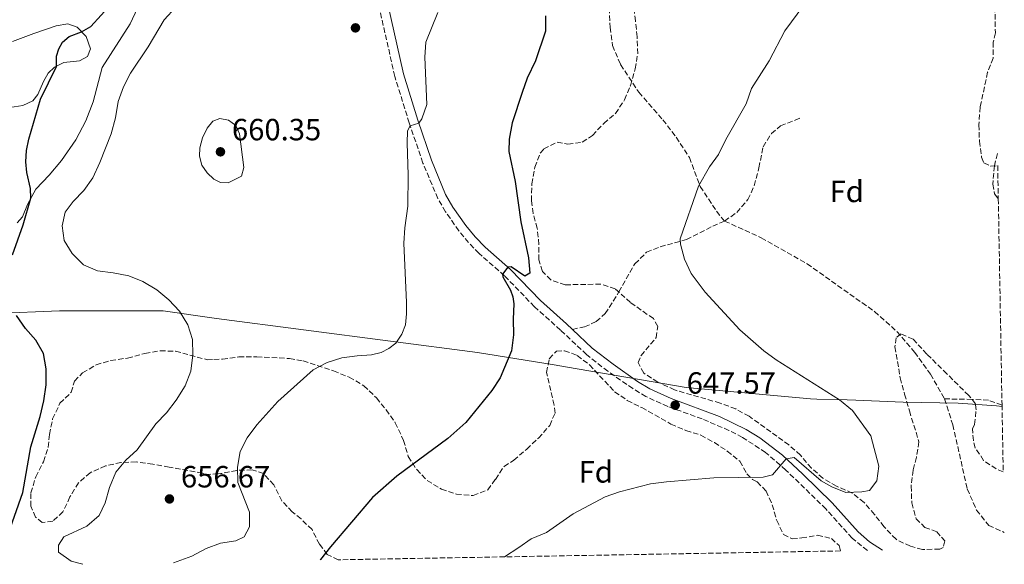
# Model space of a CAD drawing. Units: metres. Extents: x 621659 to 625134, y 4697108 to 4699481.
# Drawn here: x 624805 to 625127, y 4697162 to 4697340 of the extents above; entities that cross this region are included whole.
import ezdxf
from ezdxf.enums import TextEntityAlignment as Align

# ---------------------------------------------------------------- set-up
doc = ezdxf.new("R2010")
doc.units = ezdxf.units.M
doc.header["$MEASUREMENT"] = 0
doc.linetypes.add('DGN Style 3', pattern=[2.435891, 1.739922, -0.695969])
for name, color, linetype, lineweight in [('Camino', 7, 'DGN Style 3', 0), ('Cota de punto acotado terreno', 7, 'Continuous', 0), ('Curva de nivel directora', 30, 'Continuous', 30), ('Curva de nivel intermedia', 30, 'Continuous', 0), ('Etiqueta de zona arbolada', 92, 'Continuous', 0), ('Límite de municipio', 7, 'Continuous', 0), ('Línea de cambio de uso (parcela vista)', 92, 'Continuous', 0), ('Margen derecho', 7, 'Continuous', 0), ('Punto acotado terreno (símbolo)', 7, 'Continuous', 0), ('Senda', 7, 'DGN Style 3', 0), ('Zona arbolada', 92, 'DGN Style 3', 0)]:
    doc.layers.add(name, color=color, linetype=linetype, lineweight=lineweight)
doc.styles.add('Style-Arial', font='arial.ttf')

# ---------------------------------------------------------------- blocks, each defined once
blk = doc.blocks.new('5PATER')
at = {"layer": 'Punto acotado terreno (símbolo)', "linetype": 'Continuous', "lineweight": 0}
h = blk.add_hatch(color=51, dxfattribs=at)
edge = h.paths.add_edge_path()
edge.add_ellipse((0, 0), major_axis=(-0.11, -0.111), ratio=0.999422, start_angle=0, end_angle=360)

msp = doc.modelspace()

# ---------------------------------------------------------------- linework, layer by layer
at = {"layer": 'Camino', "color": 7, "linetype": 'DGN Style 3', "lineweight": 0}
msp.add_polyline3d([(625082.25, 4697166.59, 642.5), (625077.28, 4697170.59, 643.07), (625068.73, 4697180.12, 644.02), (625055.63, 4697192.83, 644.87), (625049.04, 4697198.57, 645.41), (625041.48, 4697203.48, 646.25), (625037.06, 4697205.77, 646.79), (625028.28, 4697209.51, 647.39), (625017.1, 4697213.56, 647.57), (625009.96, 4697216.78, 647.83), (625005.69, 4697219.39, 648), (624997.53, 4697225.05, 647.74), (624990.58, 4697230.5, 648.08), (624982.07, 4697238.49, 647.91), (624973.57, 4697246.13, 648.77), (624963.77, 4697256.23, 649.9), (624955.46, 4697263.53, 650.93), (624952.05, 4697267.07, 651.36), (624948.88, 4697270.9, 651.8), (624944.54, 4697277.14, 652.98), (624942, 4697281.45, 653.01), (624937.16, 4697293.03, 654.13), (624932.68, 4697306.1, 655.07), (624927.95, 4697321.31, 655.52), (624922.79, 4697344.22, 655.95)], dxfattribs=at)
at = {"layer": 'Curva de nivel directora', "color": 30, "linetype": 'Continuous', "lineweight": 30, "elevation": 650, "flags": 128}
for points in [[(624803.17, 4697263.09), (624806.63, 4697272.89), (624809.13, 4697281.53), (624809.04, 4697284.76), (624807.81, 4697289.96), (624807.51, 4697293.44), (624807.7, 4697297.16), (624808.44, 4697300.77), (624812.27, 4697313.91), (624817.46, 4697324.58), (624817.56, 4697327.85), (624818.31, 4697330.34), (624819.45, 4697332.46), (624821.62, 4697334.3), (624825.65, 4697335.84), (624828.71, 4697337.54), (624835.49, 4697344.99)], [(624977.17, 4697341.09), (624977.12, 4697336.09), (624973.92, 4697326.39), (624971.17, 4697320.72), (624969.56, 4697315.99), (624966.27, 4697306.1), (624965.34, 4697300.79), (624965.23, 4697296.81), (624967.28, 4697286.95), (624969.1, 4697273.87), (624971.62, 4697262.03), (624972.06, 4697257.04), (624970.37, 4697256.1), (624965.95, 4697259.13), (624964.9, 4697259), (624963.16, 4697256.78), (624963.28, 4697255.92), (624965.77, 4697251.58), (624966.55, 4697249.38), (624966.81, 4697247.05), (624966.56, 4697242.06), (624966.75, 4697236.94), (624966.08, 4697231.72), (624962.34, 4697222.94), (624959.63, 4697218.73), (624951.21, 4697208.34), (624945.27, 4697203.09)], [(624799.66, 4697166.06), (624806.54, 4697185.48), (624809.1, 4697200.35), (624812.15, 4697210.35), (624813.38, 4697215.36), (624814.14, 4697220.58), (624814.13, 4697225.83), (624813.25, 4697230.87), (624810.79, 4697235.23), (624807.43, 4697239.07), (624804.43, 4697243.27)], [(624945.27, 4697203.09), (624928.64, 4697190.82), (624920.64, 4697183.87), (624906.97, 4697167.79), (624903.75, 4697163.61), (624903.65, 4697163.43)]]:
    msp.add_lwpolyline(points, dxfattribs=at)
at = {"layer": 'Curva de nivel intermedia', "color": 30, "linetype": 'Continuous', "lineweight": 0, "flags": 128}
for points, elevation in [([(624826.13, 4697162.06), (624822.29, 4697163.09), (624818.21, 4697165.98), (624818.17, 4697168.32), (624819.85, 4697170.99), (624827.43, 4697174.52), (624831.41, 4697178), (624833.41, 4697182.07), (624834.86, 4697187.15), (624836.93, 4697192.17), (624840.13, 4697196.01), (624843.87, 4697199.45), (624849.91, 4697207.88), (624853.38, 4697211.48), (624856.58, 4697215.62), (624859.54, 4697220.27), (624861.38, 4697225.11), (624862.05, 4697230.42), (624861.89, 4697235.44), (624860.43, 4697240.22), (624857.68, 4697244.67), (624854.22, 4697248.32), (624850.22, 4697251.69), (624845.75, 4697254.33), (624841.08, 4697256.22), (624835.99, 4697257.24), (624830.92, 4697257.81), (624826.35, 4697259.84), (624822.58, 4697263.47), (624820.02, 4697267.76), (624819.31, 4697272.51), (624820.38, 4697276.97), (624822.94, 4697280.48), (624826.46, 4697284.08), (624829.33, 4697288.17), (624831.69, 4697293.24), (624835.4, 4697302.57), (624836.74, 4697307.8), (624837.65, 4697313.05), (624839.36, 4697317.94), (624841.67, 4697322.37), (624847.41, 4697330.94), (624852.68, 4697339.78), (624856.5, 4697343.88)], 655), ([(625061.49, 4697344.49), (625055.32, 4697336.21), (625050.15, 4697326.33), (625044.43, 4697317.3), (625042.71, 4697312.39), (625036.05, 4697300.73), (625033.64, 4697295.8), (625030.73, 4697291.73), (625027.16, 4697285.47), (625021.16, 4697268.25), (625021.22, 4697266.52), (625022.56, 4697261.7), (625024.69, 4697256.98), (625029.33, 4697250.87), (625040.66, 4697238.63), (625048.45, 4697231.73), (625052.47, 4697228.77), (625073.17, 4697215.72), (625077.36, 4697212.22), (625083.37, 4697203.97), (625085.99, 4697194.04), (625085.3, 4697189.34), (625082.99, 4697186.14), (625080.42, 4697185.7), (625075.24, 4697185.51), (625070.61, 4697187.39), (625067.12, 4697189.3), (625058.35, 4697196.88), (625055.79, 4697196.49), (625051.31, 4697191.31), (625048.23, 4697190.51), (625032.17, 4697190.26), (625016.64, 4697188.99), (625011.48, 4697188.28), (625001.37, 4697185.66), (624996.61, 4697184.11), (624986.24, 4697178.53), (624977.47, 4697172.49), (624972.53, 4697170.41), (624968.46, 4697167.5), (624963.73, 4697164.49)], 645), ([(624941.99, 4697342.17), (624938.14, 4697332.52), (624937.82, 4697327.52), (624938.42, 4697312.16), (624936.84, 4697307.46), (624935.85, 4697306.08), (624933, 4697305.15), (624932.13, 4697303.52), (624931.95, 4697299.46), (624932.32, 4697289.21), (624932.24, 4697278.99), (624931.23, 4697271.83), (624930.89, 4697266.84), (624931.78, 4697247.48), (624931.81, 4697243.85), (624931.41, 4697240.26), (624930.26, 4697237.15), (624928.33, 4697234.27), (624926.07, 4697232.48), (624923.54, 4697231.16), (624920.34, 4697230.38), (624915.65, 4697230.07), (624910.69, 4697229.4), (624905.91, 4697227.94), (624901.32, 4697225.5), (624889.82, 4697215.14), (624882.96, 4697207.63), (624879.79, 4697203.37), (624877.52, 4697198.83), (624876.61, 4697193.8), (624876.69, 4697188.79), (624880.5, 4697179.11), (624880.55, 4697174.26), (624878.78, 4697170.99), (624876.02, 4697169.69), (624871.03, 4697168.93), (624866.33, 4697167.21), (624861.71, 4697164.71), (624855.67, 4697162.58)], 655), ([(624873.54, 4697286.56), (624871.01, 4697286.69), (624868.93, 4697287.74), (624866.69, 4697289.84), (624864.95, 4697292.33), (624864.15, 4697295.24), (624864.36, 4697298), (624865.23, 4697301.24), (624866.72, 4697304.45), (624868.59, 4697306.68), (624870.88, 4697307.51), (624873.65, 4697306.99), (624876.05, 4697305.32), (624877.23, 4697302.51), (624878.65, 4697291.61), (624877.94, 4697288.72), (624873.54, 4697286.56)], 660)]:
    msp.add_lwpolyline(points, dxfattribs=dict(at, elevation=elevation))
at = {"layer": 'Límite de municipio', "color": 7, "linetype": 'Continuous', "lineweight": 0}
msp.add_polyline3d([(624603.33, 4697285.29, 622.16), (624678.6, 4697270.95, 631.26), (624700.73, 4697264.06, 635.04), (624709.44, 4697260.82, 636.38), (624729.27, 4697254.65, 639.51), (624761.55, 4697248.5, 645.08), (624776.06, 4697246.79, 646.61), (624797.34, 4697243.96, 648.51), (624818.53, 4697244.81, 652.07), (624841.56, 4697244.81, 654.24), (624852.32, 4697244.8, 654.75), (624869.78, 4697242.27, 655.87), (624955.01, 4697231.2, 651.42), (624980, 4697227.17, 648.81), (624983.67, 4697226.54, 648.59), (625023.1, 4697219.74, 647.09), (625063.7, 4697216.07, 645.18), (625065.77, 4697216, 645.14), (625075.65, 4697215.7, 644.85), (625078.51, 4697215.58, 644.69), (625093.96, 4697214.96, 643.32), (625111.87, 4697214.6, 641.61), (625124.47, 4697213.74, 640.78), (625126.23, 4697213.57, 640.61)], dxfattribs=at)
at = {"layer": 'Línea de cambio de uso (parcela vista)', "color": 92, "linetype": 'Continuous', "lineweight": 0}
for points in [[(624804.67, 4697273.49, 649.51), (624806.43, 4697275.49, 649.71), (624808.06, 4697279.52, 649.91), (624810.71, 4697284.48, 650.13), (624815.13, 4697289.02, 650.76), (624819.17, 4697293.86, 651.15), (624823.81, 4697300.56, 651.61), (624827.12, 4697306.79, 651.92), (624829.46, 4697312.98, 652.01), (624832.39, 4697324.24, 651.58), (624841.51, 4697338.5, 651.47), (624843.99, 4697343.53, 651.27), (624846.7, 4697348.12, 651.27), (624849.44, 4697352.2, 651.38), (624851.88, 4697355.07, 651.58)], [(624803.16, 4697332.7, 646.82), (624810.12, 4697335.29, 647.75), (624817.37, 4697337.82, 648.35), (624821.17, 4697338.5, 648.94), (624824.23, 4697337.32, 649.71), (624827.15, 4697334.28, 650.31), (624828.56, 4697330.31, 650.7), (624827.66, 4697327.83, 650.87), (624825.05, 4697326.43, 650.84), (624819.85, 4697325.83, 650.28), (624816.9, 4697324.29, 649.94), (624814.82, 4697322.37, 649.85), (624813.26, 4697319.58, 649.79), (624811.46, 4697315.37, 649.82), (624809.78, 4697313.29, 649.62), (624806.5, 4697311.78, 649.06), (624802.26, 4697311.18, 648.46)]]:
    msp.add_polyline3d(points, dxfattribs=at)
at = {"layer": 'Margen derecho', "color": 7, "linetype": 'Continuous', "lineweight": 0}
for points in [[(624917.87, 4697368.28, 654.15), (624920.99, 4697362.75, 654.75), (624924.38, 4697351.32, 655.63), (624925.72, 4697344.85, 655.95), (624930.85, 4697322.09, 655.52), (624935.53, 4697307.03, 655.07), (624940, 4697294.01, 654.13), (624944.54, 4697282.72, 653.01), (624946.93, 4697278.67, 652.98), (624951.13, 4697272.61, 651.8), (624954.16, 4697268.96, 651.36), (624957.42, 4697265.58, 650.93), (624965.72, 4697258.28, 649.9), (624975.53, 4697248.17, 648.77), (624983.98, 4697240.57, 647.91), (624985.96, 4697238.72, 647.95)], [(624985.96, 4697238.72, 647.95), (624992.42, 4697232.65, 648.08), (624999.21, 4697227.33, 647.74), (625007.24, 4697221.76, 648), (625011.28, 4697219.29, 647.83), (625018.17, 4697216.18, 647.57), (625033.93, 4697210.25, 647.16), (625042.69, 4697206.04, 646.28), (625047.17, 4697203.37, 645.78), (625054.57, 4697197.63, 645.08), (625061.18, 4697191.48, 644.63), (625070.77, 4697182.08, 644.02), (625079.23, 4697172.65, 643.07), (625082.99, 4697169.4, 642.59), (625087.2, 4697166.67, 642.19)]]:
    msp.add_polyline3d(points, dxfattribs=at)
at = {"layer": 'Senda', "color": 7, "linetype": 'DGN Style 3', "lineweight": 0}
for points in [[(624997.61, 4697348.51, 648.14), (624998.29, 4697337.3, 647.62), (624999.02, 4697331.36, 647.53), (625001.68, 4697325.14, 647.19), (625007.63, 4697316.11, 646.76), (625015.49, 4697307.15, 646.32), (625019.85, 4697301.43, 645.72), (625024.15, 4697294.85, 645.55), (625027.7, 4697285.38, 644.94), (625033.02, 4697277.28, 644.77), (625035.65, 4697274.09, 644.77)], [(625035.65, 4697274.09, 644.77), (625039.6, 4697276.92, 644.25), (625043.25, 4697281.11, 644.16), (625045.34, 4697285.6, 644.16), (625046.85, 4697291.45, 644.08), (625048.24, 4697298.33, 644.34), (625050.93, 4697302.67, 644.34), (625053.95, 4697305.12, 644.34), (625058.64, 4697307.02, 644.08), (625060.85, 4697307.97, 643.64)], [(625124.75, 4697296.11, 641.25), (625123.73, 4697292.14, 641.34), (625123.18, 4697286.07, 641.26), (625123.81, 4697282.98, 641.26), (625125.01, 4697281.35, 641.03)], [(624985.96, 4697238.72, 647.95), (624989.9, 4697239.56, 647.52), (624993.73, 4697241.26, 647.17), (624996.66, 4697243.87, 646.91), (625001.16, 4697250.95, 646.22), (625006.35, 4697260.14, 645.88), (625010.19, 4697263.91, 645.7), (625014.62, 4697265.72, 645.27), (625023.18, 4697268.03, 644.84), (625031.75, 4697272.41, 644.32), (625035.65, 4697274.09, 644.77)], [(625035.65, 4697274.09, 644.77), (625047.61, 4697268.65, 643.65), (625062.62, 4697260.13, 643.3), (625084.64, 4697244.52, 643.21), (625091.89, 4697238.04, 642.87), (625097.67, 4697231.34, 642.44), (625102.87, 4697224.09, 641.92), (625107.49, 4697216.05, 642.09)], [(625107.49, 4697216.05, 642.09), (625110.13, 4697207.59, 642.35), (625114.89, 4697186.67, 642.35), (625117.91, 4697179.77, 642), (625121.9, 4697174.73, 641.48), (625126.97, 4697172.47, 640.92)], [(625126.22, 4697214.05, 640.6), (625121.81, 4697215.63, 641), (625116.44, 4697215.87, 640.91), (625107.49, 4697216.05, 642.09)]]:
    msp.add_polyline3d(points, dxfattribs=at)
at = {"layer": 'Zona arbolada', "color": 92, "linetype": 'DGN Style 3', "lineweight": 0}
for points in [[(625123.41, 4697370.83, 644.57), (625124.05, 4697335.5, 643.17), (625123.36, 4697332.47, 643.17), (625123.38, 4697327.28, 643.52), (625121.51, 4697322.67, 643), (625119.09, 4697311.34, 643.14), (625118.67, 4697305.53, 643.5), (625118.84, 4697300.15, 643.51), (625119.56, 4697294.97, 643.86), (625120.32, 4697293.1, 643.86), (625122.61, 4697291.97, 644.21), (625124.82, 4697292.17, 644.32), (625125.01, 4697281.35, 641.03), (625126.22, 4697214.05, 640.6), (625126.61, 4697192.29, 643.79), (625124.31, 4697193.19, 643.86), (625120.23, 4697195.97, 644.04), (625117.49, 4697200.02, 644.38), (625116.88, 4697202.42, 644.56), (625116.57, 4697206.22, 644.73), (625117.25, 4697207.73, 644.73), (625117.77, 4697212.42, 644.73), (625117.52, 4697214.48, 644.73), (625115.35, 4697217.17, 644.38), (625108.23, 4697224.21, 644.02), (625101.7, 4697230.67, 644.21), (625097.2, 4697235.52, 645.42), (625093.16, 4697237.27, 645.24), (625091.65, 4697236, 644.9), (625091.24, 4697233.05, 645.07), (625093, 4697222.91, 646.8), (625094.41, 4697217.6, 646.97), (625095.99, 4697212.13, 647.66), (625099.11, 4697202.01, 647.36), (625098.28, 4697196.99, 645.94), (625097.23, 4697192.8, 645.59), (625096.55, 4697187.59, 645.59), (625096.76, 4697182.07, 645.24), (625098.16, 4697176.93, 645.24), (625101.03, 4697174.1, 645.07), (625104.89, 4697172.68, 644.9), (625107.59, 4697169.67, 644.9), (625106.98, 4697167.57, 645.07), (625105.87, 4697167, 645.3), (625100.22, 4697166.9, 645.93), (625096.3, 4697167.95, 645.92), (625091.61, 4697170.22, 646.59), (625087.72, 4697174.27, 646.8), (625084.62, 4697178.33, 646.97), (625081.19, 4697182.18, 647.84), (625077.34, 4697185.33, 648.35), (625072.17, 4697187.55, 648.36), (625067.75, 4697190.16, 648.36), (625064.01, 4697193.46, 648.18), (625060.38, 4697197.66, 647.66), (625056.66, 4697201, 647.65), (625043.66, 4697210.36, 648.87), (625039.28, 4697212.78, 648.87), (625034.19, 4697214.67, 648.87), (625019.3, 4697218.97, 648.87), (625013.84, 4697221.54, 649.05), (625009.24, 4697224.48, 649.05), (625007.38, 4697227.87, 648.87), (625008.34, 4697230.15, 648.7), (625013.31, 4697236.04, 648.01), (625013.86, 4697239.69, 647.32), (625012.39, 4697242.23, 647.15), (625004.93, 4697247.49, 647.15), (624999.92, 4697251.98, 648.7), (624995.18, 4697253.52, 649.21), (624983.62, 4697253.27, 649.91), (624978.89, 4697254.88, 649.91), (624976.19, 4697257.67, 649.91), (624975.01, 4697261.43, 650.26), (624975.01, 4697266.43, 650.28), (624974.47, 4697271.71, 649.57), (624973.13, 4697276.59, 649.23), (624972.57, 4697280.71, 649.22), (624972.71, 4697286.25, 649.05), (624973.72, 4697291.64, 649.05), (624975.45, 4697296.26, 648.23), (624976.61, 4697297.63, 648.01), (624981.03, 4697299.85, 647.17), (624984.51, 4697299.13, 646.8), (624989.16, 4697299.83, 646.63), (624992.53, 4697302.03, 646.63), (624996.19, 4697305.97, 646.45), (625000.01, 4697309.19, 646.44), (625003, 4697313.65, 647.66), (625004.89, 4697318.23, 648.33), (625006.43, 4697323.81, 648.18), (625007.28, 4697328.69, 647.49), (625007.08, 4697334.21, 647.49), (625006.54, 4697339.38, 647.66), (625005.92, 4697344.3, 648.35)], [(625100.22, 4697166.9, 645.93), (625096.3, 4697167.95, 645.92), (625091.61, 4697170.22, 646.59), (625087.72, 4697174.27, 646.8), (625084.62, 4697178.33, 646.97), (625081.19, 4697182.18, 647.84), (625077.34, 4697185.33, 648.35), (625072.17, 4697187.55, 648.36), (625067.75, 4697190.16, 648.36), (625064.01, 4697193.46, 648.18), (625060.38, 4697197.66, 647.66), (625056.66, 4697201, 647.65), (625043.66, 4697210.36, 648.87), (625039.28, 4697212.78, 648.87), (625034.19, 4697214.67, 648.87), (625019.3, 4697218.97, 648.87), (625013.84, 4697221.54, 649.05), (625009.24, 4697224.48, 649.05), (625007.38, 4697227.87, 648.87), (625008.34, 4697230.15, 648.7), (625013.31, 4697236.04, 648.01), (625013.86, 4697239.69, 647.32), (625012.39, 4697242.23, 647.15), (625004.93, 4697247.49, 647.15), (624999.92, 4697251.98, 648.7), (624995.18, 4697253.52, 649.21), (624983.62, 4697253.27, 649.91), (624978.89, 4697254.88, 649.91), (624976.19, 4697257.67, 649.91), (624975.01, 4697261.43, 650.26), (624975.01, 4697266.43, 650.28), (624974.47, 4697271.71, 649.57), (624973.13, 4697276.59, 649.23), (624972.57, 4697280.71, 649.22), (624972.71, 4697286.25, 649.05), (624973.72, 4697291.64, 649.05), (624975.45, 4697296.26, 648.23), (624976.61, 4697297.63, 648.01), (624981.03, 4697299.85, 647.17), (624984.51, 4697299.13, 646.8), (624989.16, 4697299.83, 646.63), (624992.53, 4697302.03, 646.63), (624996.19, 4697305.97, 646.45), (625000.01, 4697309.19, 646.44), (625003, 4697313.65, 647.66), (625004.89, 4697318.23, 648.33), (625006.43, 4697323.81, 648.18), (625007.28, 4697328.69, 647.49), (625007.08, 4697334.21, 647.49), (625006.54, 4697339.38, 647.66), (625005.92, 4697344.3, 648.35)], [(625124.05, 4697335.5, 643.17), (625123.36, 4697332.47, 643.17), (625123.38, 4697327.28, 643.52), (625121.51, 4697322.67, 643), (625119.09, 4697311.34, 643.14), (625118.67, 4697305.53, 643.5), (625118.84, 4697300.15, 643.51), (625119.56, 4697294.97, 643.86), (625120.32, 4697293.1, 643.86), (625122.61, 4697291.97, 644.21), (625124.82, 4697292.17, 644.32)], [(625126.61, 4697192.29, 643.79), (625124.31, 4697193.19, 643.86), (625120.23, 4697195.97, 644.04), (625117.49, 4697200.02, 644.38), (625116.88, 4697202.42, 644.56), (625116.57, 4697206.22, 644.73), (625117.25, 4697207.73, 644.73), (625117.77, 4697212.42, 644.73), (625117.52, 4697214.48, 644.73), (625115.35, 4697217.17, 644.38), (625108.23, 4697224.21, 644.02), (625101.7, 4697230.67, 644.21), (625097.2, 4697235.52, 645.42), (625093.16, 4697237.27, 645.24), (625091.65, 4697236, 644.9), (625091.24, 4697233.05, 645.07), (625093, 4697222.91, 646.8), (625094.41, 4697217.6, 646.97), (625095.99, 4697212.13, 647.66), (625099.11, 4697202.01, 647.36), (625098.28, 4697196.99, 645.94), (625097.23, 4697192.8, 645.59), (625096.55, 4697187.59, 645.59), (625096.76, 4697182.07, 645.24), (625098.16, 4697176.93, 645.24), (625101.03, 4697174.1, 645.07), (625104.89, 4697172.68, 644.9), (625107.59, 4697169.67, 644.9), (625106.98, 4697167.57, 645.07), (625105.87, 4697167, 645.3)], [(624909.47, 4697163.53, 652.45), (624905.9, 4697165.26, 652.45), (624903.35, 4697168.62, 652.8), (624900.93, 4697173.37, 653.49), (624897.34, 4697176.87, 653.66), (624894.49, 4697179.19, 653.66), (624891.06, 4697182.75, 654.43), (624888.45, 4697187.96, 655.39), (624885.1, 4697191.64, 655.56), (624881.35, 4697192.88, 655.56), (624876.35, 4697192.7, 655.56), (624871.2, 4697191.64, 655.56), (624870.33, 4697191.6, 655.62), (624866.21, 4697191.42, 655.89), (624865.14, 4697191.76, 656.43), (624854.34, 4697193.79, 656.08), (624848.94, 4697194.79, 655.56), (624843.56, 4697195.46, 654.7), (624838.56, 4697195.29, 654.71), (624833.51, 4697194.17, 654.38), (624828.47, 4697191.96, 654.01), (624824.69, 4697188.68, 654.18), (624821.91, 4697184.05, 654.18), (624819.61, 4697179.18, 654.18), (624816.26, 4697176.12, 654.18), (624812.82, 4697175.65, 653.14), (624810.68, 4697177.47, 652.63), (624809.16, 4697181.04, 652.11), (624809.17, 4697185.37, 651.76), (624810.71, 4697190.61, 651.42), (624813.29, 4697195.55, 651.42), (624814.77, 4697200.28, 650.73), (624815.21, 4697204.44, 650.72), (624816.24, 4697209.49, 650.72), (624818.64, 4697214.6, 650.72), (624822.31, 4697218.19, 651.07), (624823.39, 4697221.87, 651.93), (624826.05, 4697224.56, 652.28), (624830.45, 4697227.14, 652.28), (624835.21, 4697228.61, 652.75), (624840.71, 4697229.36, 653.13), (624846.4, 4697230.85, 653.32), (624851.38, 4697231.72, 653.49), (624856.38, 4697231.62, 653.66), (624866.71, 4697228.83, 654.01), (624868.91, 4697228.9, 654.01), (624871.71, 4697228.99, 654.01), (624877.01, 4697229.73, 654.18), (624882.93, 4697229.78, 654.18), (624893.62, 4697229.23, 654.18), (624898.02, 4697228.44, 654.18), (624908, 4697225.17, 654.01), (624913.09, 4697223.11, 653.49), (624917.86, 4697220.35, 653.32), (624921.99, 4697216.35, 652.8), (624925.13, 4697212.48, 652.47), (624928.13, 4697208.27, 651.86), (624930.8, 4697202.5, 651.07), (624932.38, 4697197.2, 650.9), (624935.13, 4697192.97, 651.07), (624938.55, 4697189.42, 650.24), (624943.21, 4697186.59, 650.21), (624948.06, 4697184.95, 649.87), (624953.56, 4697184.49, 650.03), (624958.31, 4697186.33, 650.04), (624960.85, 4697189.78, 649.86), (624963.63, 4697194.03, 650.03), (624966.84, 4697196.05, 650.03), (624971.03, 4697199.66, 650.03), (624974.87, 4697203.27, 649.86), (624978.53, 4697207.38, 649), (624980.28, 4697211.42, 649), (624980.01, 4697214.01, 649.17), (624977.54, 4697224.64, 649.34), (624978.41, 4697229.16, 650.38), (624980.74, 4697231.67, 650.38), (624983.33, 4697231.77, 650.38), (624987.54, 4697230.19, 650.38), (624991.52, 4697227.17, 650.38), (624999.74, 4697218.37, 650.55), (625003.88, 4697215.57, 650.4), (625008.59, 4697213.19, 649.71), (625018.11, 4697207.81, 649.17), (625023.03, 4697205.74, 649), (625027.93, 4697204.19, 648.13), (625032.31, 4697201.78, 648.3), (625036.51, 4697199, 648.32), (625040.67, 4697195.7, 647.96), (625042.92, 4697191.61, 647.61), (625044.72, 4697189.77, 647.61), (625046.31, 4697188.96, 647.61), (625049.19, 4697185.96, 647.61), (625051.21, 4697181.5, 646.59), (625052.65, 4697176.4, 646.4), (625054.9, 4697171.82, 646.4), (625057.72, 4697170.36, 646.58), (625060.82, 4697170.65, 646.58), (625065.98, 4697171.53, 647.1), (625070.51, 4697170.49, 647.79), (625073.02, 4697168.16, 647.61), (625073.47, 4697166.43, 647.52)]]:
    msp.add_polyline3d(points, dxfattribs=at)
msp.add_polyline3d([(625073.47, 4697166.43, 647.52), (624909.47, 4697163.53, 652.45), (624905.9, 4697165.26, 652.45), (624903.35, 4697168.62, 652.8), (624900.93, 4697173.37, 653.49), (624897.34, 4697176.87, 653.66), (624894.49, 4697179.19, 653.66), (624891.06, 4697182.75, 654.43), (624888.45, 4697187.96, 655.39), (624885.1, 4697191.64, 655.56), (624881.35, 4697192.88, 655.56), (624876.35, 4697192.7, 655.56), (624871.2, 4697191.64, 655.56), (624870.33, 4697191.6, 655.62), (624866.21, 4697191.42, 655.89), (624865.14, 4697191.76, 656.43), (624854.34, 4697193.79, 656.08), (624848.94, 4697194.79, 655.56), (624843.56, 4697195.46, 654.7), (624838.56, 4697195.29, 654.71), (624833.51, 4697194.17, 654.38), (624828.47, 4697191.96, 654.01), (624824.69, 4697188.68, 654.18), (624821.91, 4697184.05, 654.18), (624819.61, 4697179.18, 654.18), (624816.26, 4697176.12, 654.18), (624812.82, 4697175.65, 653.14), (624810.68, 4697177.47, 652.63), (624809.16, 4697181.04, 652.11), (624809.17, 4697185.37, 651.76), (624810.71, 4697190.61, 651.42), (624813.29, 4697195.55, 651.42), (624814.77, 4697200.28, 650.73), (624815.21, 4697204.44, 650.72), (624816.24, 4697209.49, 650.72), (624818.64, 4697214.6, 650.72), (624822.31, 4697218.19, 651.07), (624823.39, 4697221.87, 651.93), (624826.05, 4697224.56, 652.28), (624830.45, 4697227.14, 652.28), (624835.21, 4697228.61, 652.75), (624840.71, 4697229.36, 653.13), (624846.4, 4697230.85, 653.32), (624851.38, 4697231.72, 653.49), (624856.38, 4697231.62, 653.66), (624866.71, 4697228.83, 654.01), (624868.91, 4697228.9, 654.01), (624871.71, 4697228.99, 654.01), (624877.01, 4697229.73, 654.18), (624882.93, 4697229.78, 654.18), (624893.62, 4697229.23, 654.18), (624898.02, 4697228.44, 654.18), (624908, 4697225.17, 654.01), (624913.09, 4697223.11, 653.49), (624917.86, 4697220.35, 653.32), (624921.99, 4697216.35, 652.8), (624925.13, 4697212.48, 652.47), (624928.13, 4697208.27, 651.86), (624930.8, 4697202.5, 651.07), (624932.38, 4697197.2, 650.9), (624935.13, 4697192.97, 651.07), (624938.55, 4697189.42, 650.24), (624943.21, 4697186.59, 650.21), (624948.06, 4697184.95, 649.87), (624953.56, 4697184.49, 650.03), (624958.31, 4697186.33, 650.04), (624960.85, 4697189.78, 649.86), (624963.63, 4697194.03, 650.03), (624966.84, 4697196.05, 650.03), (624971.03, 4697199.66, 650.03), (624974.87, 4697203.27, 649.86), (624978.53, 4697207.38, 649), (624980.28, 4697211.42, 649), (624980.01, 4697214.01, 649.17), (624977.54, 4697224.64, 649.34), (624978.41, 4697229.16, 650.38), (624980.74, 4697231.67, 650.38), (624983.33, 4697231.77, 650.38), (624987.54, 4697230.19, 650.38), (624991.52, 4697227.17, 650.38), (624999.74, 4697218.37, 650.55), (625003.88, 4697215.57, 650.4), (625008.59, 4697213.19, 649.71), (625018.11, 4697207.81, 649.17), (625023.03, 4697205.74, 649), (625027.93, 4697204.19, 648.13), (625032.31, 4697201.78, 648.3), (625036.51, 4697199, 648.32), (625040.67, 4697195.7, 647.96), (625042.92, 4697191.61, 647.61), (625044.72, 4697189.77, 647.61), (625046.31, 4697188.96, 647.61), (625049.19, 4697185.96, 647.61), (625051.21, 4697181.5, 646.59), (625052.65, 4697176.4, 646.4), (625054.9, 4697171.82, 646.4), (625057.72, 4697170.36, 646.58), (625060.82, 4697170.65, 646.58), (625065.98, 4697171.53, 647.1), (625070.51, 4697170.49, 647.79), (625073.02, 4697168.16, 647.61)], close=True, dxfattribs=at)

# ---------------------------------------------------------------- block references
at = {"layer": 'Punto acotado terreno (símbolo)', "color": 7, "linetype": 'Continuous', "lineweight": 0, "xscale": 10, "yscale": 10, "zscale": 10}
for p in [(624915.12, 4697337.13, 656.63), (624871.04, 4697296.68, 660.35), (625019.51, 4697213.99, 647.57), (624854.39, 4697183.39, 656.67)]:
    msp.add_blockref('5PATER', p, dxfattribs=at)

# ---------------------------------------------------------------- texts
at = {"layer": 'Cota de punto acotado terreno', "color": 7, "linetype": 'Continuous', "lineweight": 0, "style": 'Style-Arial'}
for s, p in [('660.35', (624874.79, 4697300.43, 660.35)), ('647.57', (625023.26, 4697217.74, 647.57)), ('656.67', (624858.14, 4697187.14, 656.67))]:
    msp.add_text(s, height=7, dxfattribs=at).set_placement(p)
at = {"layer": 'Etiqueta de zona arbolada', "color": 92, "linetype": 'Continuous', "lineweight": 0, "style": 'Style-Arial'}
for p in [(625075.52, 4697283.76, 643.02), (624993.58, 4697192.22, 645.87)]:
    msp.add_text('Fd', height=7, dxfattribs=at).set_placement(p, align=Align.MIDDLE_CENTER)

doc.saveas('drawing.dxf')
